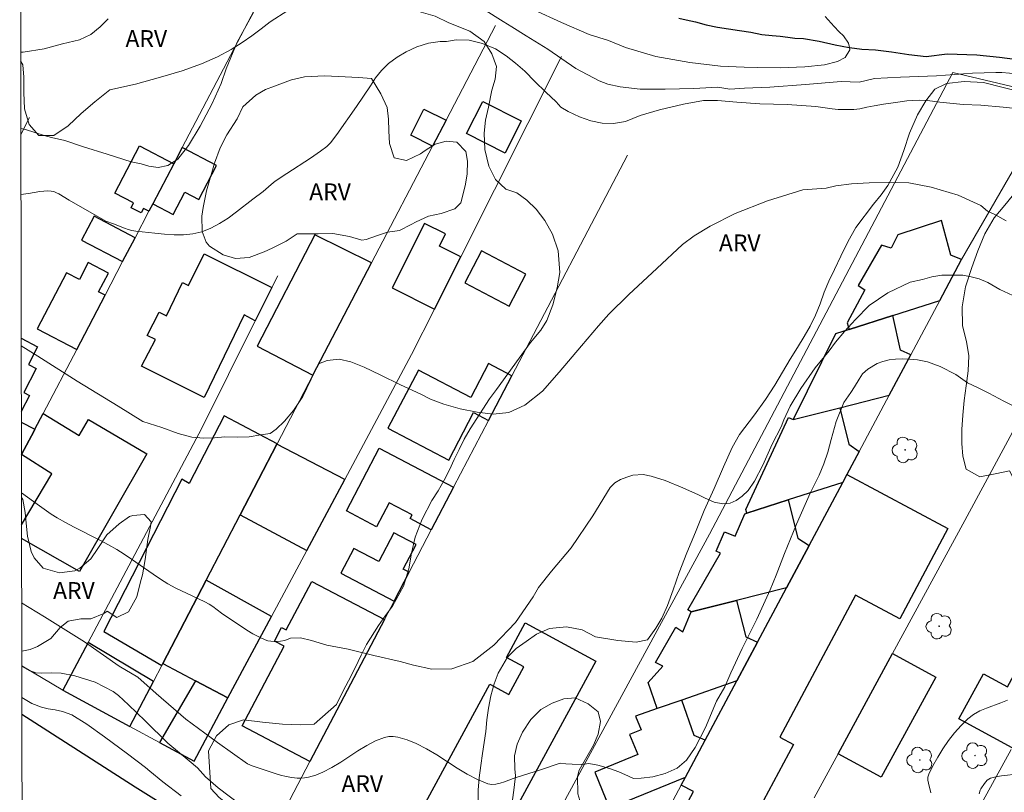
# Model space of a CAD drawing. Units: metres. Extents: x 280702 to 281220, y 1670457 to 1671026.
# Drawn here: x 280718 to 280806, y 1670905 to 1670974 of the extents above; entities that cross this region are included whole.
import ezdxf
from ezdxf.enums import TextEntityAlignment as Align

# ---------------------------------------------------------------- set-up
doc = ezdxf.new("R2010")
doc.units = ezdxf.units.M
doc.header["$MEASUREMENT"] = 0
for name, color, linetype, lineweight in [('Articulacao', 7, 'Continuous', 18), ('Cerca', 8, 'Cerca', 20), ('Edificacoes', 7, 'Continuous', 30), ('Muro_Grade', 8, 'Continuous', 20), ('Pavimentacao_Asfaltica_Mfio', 10, 'Continuous', 30), ('Rio_Perene', 5, 'Continuous', 25)]:
    doc.layers.add(name, color=color, linetype=linetype, lineweight=lineweight)
for name, color, linetype, lineweight, true_color in [('Arvores_Isoladas', 7, 'Continuous', 18, 0x00ff33), ('Curvas_Intermediarias', 7, 'Continuous', 9, 0x783c14), ('Curvas_Mestras', 7, 'Continuous', 20, 0x783c14), ('Topon_Vegetacao', 7, 'Continuous', 9, 0x00ff33), ('Vegetacao', 7, 'Orla8', 9, 0x00ff33)]:
    doc.layers.add(name, color=color, linetype=linetype, lineweight=lineweight, true_color=true_color)
doc.styles.add('Arial', font='arial.ttf', dxfattribs={"height": 1.5})
doc.styles.get("Standard").update_dxf_attribs({"font": 'arial.ttf'})
doc.linetypes.add('Cerca', pattern='A,10,0,["X",Standard,S=1,R=0,X=0,Y=-0.5],0.1', length=10.1)
doc.linetypes.add('Orla8', pattern='A,6,-0.5,["V",Standard,S=1,R=0,X=-0.5,Y=-1],-0.5,6,-0.5,["V",Standard,S=1,R=0,X=-0.5,Y=-1],-0.5', length=14)

# ---------------------------------------------------------------- blocks, each defined once
blk = doc.blocks.new('Arvore')
at = {"layer": 'Arvores_Isoladas'}
blk.add_lwpolyline([(-0.718, 0.493, 0.872324), (-0.722, -0.551, 0.862983), (0.284, -0.827, 0.900105), (0.89, 0.029, 0.863155), (0.262, 0.861, 0.882486)], format="xyb", close=True, dxfattribs=at)
blk.add_circle((0, 0), 0.0286, dxfattribs=at)

msp = doc.modelspace()

# ---------------------------------------------------------------- linework, layer by layer
at = {"layer": 'Articulacao', "flags": 128}
msp.add_lwpolyline([(280718.317, 1671018.131), (281200.36, 1671018.964), (281201.306, 1670464.696), (280719.287, 1670463.863), (280718.317, 1671018.131)], close=True, dxfattribs=at)
at = {"layer": 'Cerca', "flags": 128}
msp.add_lwpolyline([(280718.496, 1670915.908), (280722.164, 1670913.711)], dxfattribs=at)
at = {"layer": 'Curvas_Intermediarias', "flags": 128}
for points, elevation in [([(280718.412, 1670963.896), (280718.843, 1670963.811), (280720.495, 1670963.257), (280721.153, 1670963.086), (280722.337, 1670962.822), (280724.012, 1670962.253), (280726.142, 1670961.618), (280728.284, 1670960.925), (280729.162, 1670960.736), (280729.872, 1670960.535), (280730.687, 1670960.41), (280731.558, 1670960.588), (280732.455, 1670961.144), (280733.401, 1670962.368), (280734.453, 1670964.112), (280735.515, 1670966.143), (280736.32, 1670967.931), (280736.757, 1670969.213), (280737.745, 1670971.595), (280739.208, 1670974.273)], 44), ([(280759.755, 1670974.549), (280761.53, 1670973.465), (280762.308, 1670972.974), (280763.582, 1670972.184), (280765.518, 1670970.975), (280768.01, 1670969.246), (280770.092, 1670968.141), (280770.884, 1670967.856), (280771.983, 1670967.627), (280773.762, 1670967.417), (280776.008, 1670967.412), (280778.554, 1670967.479), (280780.688, 1670967.581), (280781.761, 1670967.408), (280783.073, 1670967.489), (280785.357, 1670967.6), (280788.531, 1670967.838), (280791.734, 1670968.092), (280793.319, 1670968.041), (280794.706, 1670968.375), (280797.035, 1670968.486), (280800.242, 1670968.591), (280803.46, 1670968.83), (280805.546, 1670968.912), (280806.08, 1670968.889), (280807.463, 1670968.791)], 44), ([(280764.261, 1670974.492), (280766.746, 1670973.351), (280769.216, 1670972.294), (280770.928, 1670971.771), (280772.442, 1670971.143), (280775.174, 1670970.34), (280778.19, 1670969.799), (280780.933, 1670969.473), (280783.053, 1670969.384), (280784.234, 1670969.353), (280786.26, 1670969.313), (280788.469, 1670969.416), (280790.241, 1670969.595), (280791.407, 1670969.878), (280792.088, 1670970.241), (280792.495, 1670970.92), (280792.457, 1670971.142), (280792.391, 1670971.522), (280791.935, 1670972.161), (280791.558, 1670972.521), (280791.098, 1670973.003), (280790.28, 1670973.902)], 43), ([(280718.4, 1670970.701), (280718.631, 1670970.706), (280720.518, 1670971.02), (280722.133, 1670971.451), (280723.659, 1670971.812), (280724.683, 1670972.292), (280725.509, 1670972.966), (280726.212, 1670973.704)], 43), ([(280806.464, 1670955.644), (280805.447, 1670956.207), (280804.789, 1670956.499), (280804.21, 1670957.007), (280802.17, 1670957.942), (280799.778, 1670958.652), (280797.767, 1670959.043), (280795.966, 1670959.087), (280794.216, 1670959.032), (280792.639, 1670958.951), (280791.26, 1670958.78), (280790.389, 1670958.572), (280788.285, 1670958.425), (280785.126, 1670957.433), (280782.237, 1670956.315), (280780.031, 1670955.178), (280778.588, 1670954.315), (280777.542, 1670953.524), (280775.246, 1670951.4), (280772.741, 1670949.065), (280770.958, 1670947.306), (280770.038, 1670946.276), (280768.524, 1670944.468), (280766.539, 1670942.138), (280765.032, 1670940.445), (280763.462, 1670939.17), (280762.015, 1670938.526), (280760.618, 1670938.381), (280759.19, 1670938.544), (280757.691, 1670938.841), (280756.23, 1670939.283), (280755.03, 1670939.715), (280754.156, 1670940.162), (280752.343, 1670940.991), (280750.542, 1670941.9), (280749.088, 1670942.58), (280747.907, 1670943.061), (280746.876, 1670943.28), (280745.799, 1670943.185), (280745.018, 1670942.861), (280744.367, 1670941.491), (280743.627, 1670939.946), (280742.782, 1670938.693), (280741.982, 1670937.761), (280741.223, 1670937.047), (280740.711, 1670936.659), (280739.855, 1670936.527), (280738.835, 1670936.352), (280737.754, 1670936.315), (280736.652, 1670936.34), (280735.714, 1670936.263), (280734.768, 1670936.232), (280733.71, 1670936.325), (280732.473, 1670936.665), (280731.016, 1670937.18), (280729.33, 1670937.732), (280727.107, 1670939.094), (280723.459, 1670941.319), (280719.95, 1670943.547), (280718.446, 1670944.492)], 46), ([(280807.447, 1670948.813), (280805.915, 1670949.527), (280804.839, 1670950.142), (280804.062, 1670950.472), (280803.345, 1670950.643), (280802.582, 1670950.781), (280801.652, 1670950.806), (280800.718, 1670950.788), (280799.84, 1670950.644), (280798.999, 1670950.402), (280797.878, 1670950.166), (280795.905, 1670949.231), (280794.219, 1670948.084), (280793.008, 1670946.849), (280792.028, 1670945.765), (280791.224, 1670944.818), (280790.637, 1670944.037), (280789.393, 1670942.53), (280788.114, 1670940.666), (280787.172, 1670939.092), (280786.588, 1670937.877), (280786.364, 1670937.252), (280785.556, 1670935.711), (280784.722, 1670933.821), (280783.989, 1670932.381), (280783.424, 1670931.562), (280782.864, 1670931.045), (280782.34, 1670930.667), (280781.795, 1670930.434), (280781.137, 1670930.368), (280780.364, 1670930.518), (280779.519, 1670930.893), (280778.978, 1670931.177), (280777.565, 1670931.787), (280775.993, 1670932.458), (280774.748, 1670932.844), (280774.027, 1670932.98), (280773.108, 1670932.931), (280772.559, 1670932.764), (280772.017, 1670932.55), (280771.497, 1670932.245), (280771.09, 1670931.819), (280769.546, 1670929.302), (280767.598, 1670926.425), (280765.848, 1670924.361), (280764.685, 1670922.893), (280764.188, 1670922.068), (280762.636, 1670919.757), (280760.696, 1670917.731), (280758.797, 1670916.292), (280756.925, 1670915.639), (280755.132, 1670915.605), (280753.518, 1670915.949), (280752.329, 1670916.279), (280749.961, 1670916.831), (280747.659, 1670917.385), (280745.765, 1670917.736), (280744.405, 1670918.154), (280743.422, 1670918.385), (280742.518, 1670918.36), (280742.002, 1670918.158), (280741.615, 1670918.093), (280741.331, 1670918.07), (280741.048, 1670918.068), (280740.769, 1670918.091), (280740.5, 1670918.142), (280740.245, 1670918.225), (280739.691, 1670918.476), (280739.148, 1670918.768), (280738.614, 1670919.091), (280736.356, 1670920.592), (280735.584, 1670921.191), (280735.24, 1670921.405), (280734.867, 1670921.602), (280733.74, 1670922.15), (280732.268, 1670922.841), (280731.558, 1670923.231), (280730.895, 1670923.649), (280730.243, 1670924.087), (280728.309, 1670925.436), (280727.656, 1670925.871), (280726.99, 1670926.285), (280726.243, 1670926.711), (280725.484, 1670927.114), (280723.18, 1670928.282), (280722.422, 1670928.688), (280721.677, 1670929.116), (280721.133, 1670929.457), (280720.074, 1670930.185), (280718.469, 1670931.352)], 47), ([(280808.136, 1670938.581), (280806.272, 1670939.553), (280804.927, 1670940.24), (280803.971, 1670940.728), (280802.999, 1670941.177), (280801.961, 1670941.923), (280800.578, 1670942.633), (280799.424, 1670943.051), (280798.535, 1670943.233), (280797.821, 1670943.292), (280797.182, 1670943.307), (280796.588, 1670943.284), (280796.013, 1670943.227), (280795.46, 1670943.094), (280794.94, 1670942.904), (280794.095, 1670942.412), (280793.632, 1670941.967), (280793.333, 1670941.516), (280792.91, 1670940.814), (280792.592, 1670940.306), (280791.975, 1670939.424), (280791.272, 1670937.725), (280790.827, 1670936.126), (280790.531, 1670934.982), (280790.183, 1670933.929), (280789.764, 1670932.924), (280788.942, 1670931.33), (280787.734, 1670928.543), (280786.671, 1670925.94), (280785.919, 1670923.982), (280785.366, 1670922.699), (280784.173, 1670920.051), (280782.883, 1670917.439), (280781.861, 1670915.278), (280781.323, 1670914.01), (280780.597, 1670912.731), (280779.588, 1670910.39), (280778.668, 1670908.609), (280777.916, 1670907.464), (280777.075, 1670906.762), (280775.991, 1670906.266), (280774.893, 1670905.977), (280773.857, 1670905.846), (280773.177, 1670905.833), (280772.707, 1670906.053), (280771.87, 1670906.421), (280771.115, 1670906.682), (280770.525, 1670906.862), (280769.987, 1670907.021), (280769.169, 1670907.162), (280768.518, 1670907.081), (280767.693, 1670907.099), (280767.125, 1670907.134), (280766.624, 1670907.201), (280764.77, 1670906.58), (280762.786, 1670905.954), (280762.411, 1670905.826), (280761.643, 1670905.528), (280761.258, 1670905.401), (280760.878, 1670905.316), (280760.508, 1670905.295), (280760.153, 1670905.36), (280759.219, 1670905.737), (280758.303, 1670906.219), (280757.399, 1670906.768), (280755.592, 1670907.934), (280754.674, 1670908.479), (280753.738, 1670908.952), (280752.952, 1670909.279), (280752.537, 1670909.417), (280752.118, 1670909.522), (280751.703, 1670909.58), (280751.3, 1670909.579), (280750.916, 1670909.505), (280750.111, 1670909.195), (280749.323, 1670908.788), (280748.548, 1670908.315), (280747.002, 1670907.298), (280746.218, 1670906.817), (280745.418, 1670906.397), (280744.785, 1670906.136), (280744.455, 1670906.029), (280744.12, 1670905.943), (280743.782, 1670905.882), (280743.447, 1670905.852), (280743.116, 1670905.855), (280742.621, 1670905.908), (280742.124, 1670905.999), (280741.628, 1670906.122), (280741.132, 1670906.267), (280739.1, 1670906.972), (280738.68, 1670907.136), (280735.982, 1670909.061), (280733.166, 1670911.133), (280730.506, 1670913.417), (280728.877, 1670914.887), (280727.21, 1670915.869), (280724.11, 1670918.035), (280720.545, 1670920.268), (280718.486, 1670921.536), (280718.486, 1670921.536)], 48), ([(280738.147, 1670903.404), (280736.04, 1670904.987), (280734.919, 1670905.97), (280734.206, 1670906.769), (280733.447, 1670907.408), (280731.564, 1670908.988), (280729.517, 1670910.983), (280728.041, 1670912.417), (280727.156, 1670913.234), (280726.674, 1670913.594), (280725.071, 1670914.434), (280723.252, 1670915.015), (280722.019, 1670915.227), (280721.197, 1670915.282), (280720.263, 1670915.23), (280719.747, 1670915.266), (280719.194, 1670915.487), (280718.638, 1670915.802), (280718.496, 1670915.896), (280718.496, 1670915.896)], 49), ([(280806.601, 1670912.833), (280805.977, 1670912.589), (280804.713, 1670912.127), (280804.108, 1670911.866), (280803.544, 1670911.555), (280803.038, 1670911.173), (280802.432, 1670910.576), (280801.856, 1670909.919), (280801.316, 1670909.216), (280800.812, 1670908.479), (280800.349, 1670907.723), (280799.928, 1670906.961), (280799.553, 1670906.206), (280799.481, 1670905.958), (280799.475, 1670905.694), (280799.518, 1670905.418), (280799.745, 1670904.562)], 49)]:
    msp.add_lwpolyline(points, dxfattribs=dict(at, elevation=elevation))
at = {"layer": 'Curvas_Mestras', "flags": 128}
for points, elevation in [([(280808.142, 1670965.593), (280806.191, 1670965.809), (280804.199, 1670965.99), (280802.629, 1670966.036), (280801.437, 1670966.152), (280800.548, 1670966.262), (280799.434, 1670966.391), (280798.732, 1670966.426), (280798.13, 1670966.406), (280797.606, 1670966.359), (280796.565, 1670966.219), (280795.51, 1670966.071), (280794.686, 1670965.924), (280794.024, 1670965.788), (280793.406, 1670965.668), (280792.86, 1670965.59), (280792.037, 1670965.589), (280791.456, 1670965.607), (280790.918, 1670965.66), (280789.451, 1670965.864), (280786.902, 1670966.032), (280784.459, 1670966.093), (280782.401, 1670966.25), (280780.661, 1670966.397), (280779.426, 1670966.41), (280777.644, 1670966.084), (280775.503, 1670965.551), (280773.762, 1670965.052), (280772.444, 1670964.528), (280771.367, 1670964.342), (280770.379, 1670964.363), (280769.361, 1670964.584), (280768.347, 1670964.931), (280767.318, 1670965.417), (280766.683, 1670965.807), (280766.26, 1670966.27), (280765.322, 1670967.155), (280764.346, 1670968.086), (280763.449, 1670969.013), (280762.634, 1670969.725), (280761.788, 1670970.376), (280760.827, 1670971.007), (280759.683, 1670971.488), (280758.485, 1670971.793), (280757.314, 1670971.825), (280756.453, 1670971.678), (280755.888, 1670971.681), (280754.851, 1670971.529), (280753.807, 1670971.178), (280752.856, 1670970.739), (280752.036, 1670970.265), (280751.283, 1670969.7), (280750.654, 1670969.07), (280750.122, 1670968.432), (280749.672, 1670967.694), (280748.417, 1670965.863), (280746.659, 1670963.347), (280746.083, 1670962.622), (280745.757, 1670962.294), (280745.205, 1670961.861), (280744.303, 1670961.241), (280742.188, 1670959.889), (280741.147, 1670959.191), (280740.779, 1670958.896), (280740.075, 1670958.265), (280739.147, 1670957.587), (280737.679, 1670956.448), (280736.935, 1670955.9), (280736.176, 1670955.403), (280735.395, 1670954.984), (280734.583, 1670954.671), (280733.793, 1670954.493), (280732.968, 1670954.411), (280732.12, 1670954.405), (280731.259, 1670954.455), (280730.394, 1670954.54), (280728.695, 1670954.732), (280728.352, 1670954.785), (280728.014, 1670954.872), (280727.68, 1670954.983), (280726.687, 1670955.372), (280726.023, 1670955.614), (280722.731, 1670957.491), (280721.828, 1670958.046), (280721.597, 1670958.164), (280721.361, 1670958.255), (280721.12, 1670958.31), (280720.794, 1670958.331), (280720.462, 1670958.313), (280720.124, 1670958.267), (280719.101, 1670958.078), (280718.423, 1670958.009)], 45), ([(280718.501, 1670913.054), (280719.393, 1670912.533), (280720.263, 1670912.203), (280720.869, 1670912.044), (280721.493, 1670911.979), (280722.147, 1670911.809), (280722.991, 1670911.506), (280724.307, 1670910.679), (280725.909, 1670909.56), (280727.965, 1670908.02), (280729.545, 1670906.81), (280729.96, 1670906.48), (280731.118, 1670905.532), (280732.732, 1670904.273)], 50), ([(280804.047, 1670904.467), (280804.144, 1670904.795), (280804.205, 1670904.912), (280804.524, 1670905.39), (280804.765, 1670905.678), (280804.905, 1670905.785), (280805.061, 1670905.853), (280805.547, 1670905.974), (280806.054, 1670906.071), (280806.576, 1670906.142), (280807.105, 1670906.188), (280807.637, 1670906.209), (280808.164, 1670906.204), (280808.681, 1670906.173), (280809.185, 1670906.112), (280809.689, 1670906.021), (280810.191, 1670905.903), (280810.69, 1670905.761), (280811.671, 1670905.425), (280812.886, 1670904.925), (280813.613, 1670904.588)], 50)]:
    msp.add_lwpolyline(points, dxfattribs=dict(at, elevation=elevation))
at = {"layer": 'Edificacoes', "flags": 128}
for points in [[(280755.201, 1670962.317), (280753.255, 1670963.297), (280754.432, 1670965.634), (280756.413, 1670964.636)], [(280759.697, 1670966.322), (280763.142, 1670964.587), (280761.69, 1670961.703), (280758.245, 1670963.437)], [(280729.87, 1670956.507), (280729.395, 1670956.756), (280729.182, 1670956.349), (280728.275, 1670956.824), (280728.496, 1670957.246), (280726.827, 1670958.12), (280729.035, 1670962.338), (280732.086, 1670960.741), (280730.219, 1670957.175)], [(280732.086, 1670960.741), (280730.219, 1670957.175), (280732.041, 1670956.222), (280733.083, 1670958.214), (280734.329, 1670957.562), (280735.91, 1670960.583), (280732.843, 1670962.189)], [(280727.513, 1670952.004), (280728.632, 1670954.143), (280724.958, 1670956.066), (280723.838, 1670953.927)], [(280755.371, 1670947.759), (280757.729, 1670952.442), (280755.837, 1670953.395), (280756.38, 1670954.474), (280754.496, 1670955.423), (280751.595, 1670949.66)], [(280796.354, 1670947.195), (280800.533, 1670948.539), (280802.483, 1670952.192), (280801.513, 1670952.585), (280800.698, 1670955.687), (280796.801, 1670954.412), (280796.188, 1670953.217), (280795.316, 1670953.476), (280793.254, 1670949.875), (280793.844, 1670949.499), (280792.273, 1670946.547), (280792.432, 1670945.934)], [(280749.751, 1670951.887), (280744.684, 1670954.412), (280739.549, 1670944.442), (280744.516, 1670941.869)], [(280739.372, 1670946.718), (280738.373, 1670947.247), (280734.814, 1670939.862), (280729.199, 1670942.655), (280730.439, 1670945.061), (280729.715, 1670945.415), (280730.77, 1670947.503), (280731.437, 1670947.171), (280732.873, 1670950.136), (280733.402, 1670949.871), (280734.805, 1670952.687), (280740.85, 1670949.685)], [(280759.575, 1670952.956), (280758.087, 1670950.117), (280762.065, 1670948.032), (280763.553, 1670950.871)], [(280725.941, 1670949), (280725.368, 1670949.3), (280726.242, 1670950.969), (280724.437, 1670951.914), (280723.653, 1670950.417), (280722.507, 1670951.016), (280719.887, 1670946.01), (280723.41, 1670944.166)], [(280796.015, 1670940.068), (280797.943, 1670943.682), (280797.024, 1670944.093), (280796.354, 1670947.195), (280792.432, 1670945.934), (280791.211, 1670945.541), (280787.43, 1670937.904), (280791.597, 1670938.954)], [(280762.307, 1670941.8), (280760.214, 1670942.897), (280758.624, 1670939.862), (280753.94, 1670942.317), (280751.221, 1670937.129), (280756.657, 1670934.28), (280758.882, 1670938.525), (280760.222, 1670937.822)], [(280731.103, 1670916.103), (280734.978, 1670923.551), (280738.009, 1670929.378), (280741.293, 1670935.691), (280741.313, 1670935.73), (280736.596, 1670938.231), (280733.457, 1670932.188), (280732.816, 1670932.571), (280725.826, 1670918.972), (280731.007, 1670915.917)], [(280792.232, 1670932.975), (280791.858, 1670932.274), (280786.982, 1670930.713), (280783.288, 1670929.53), (280783.204, 1670929.865), (280787.031, 1670938.091), (280787.43, 1670937.904), (280791.597, 1670938.954), (280792.421, 1670935.685), (280793.331, 1670935.035)], [(280741.293, 1670935.691), (280738.009, 1670929.378), (280743.977, 1670926.212), (280747.365, 1670932.547)], [(280755.099, 1670928.046), (280753.196, 1670929.043), (280753.376, 1670929.384), (280751.331, 1670930.456), (280750.209, 1670928.316), (280747.511, 1670929.73), (280750.45, 1670935.338), (280757.095, 1670931.856)], [(280791.858, 1670932.274), (280792.232, 1670932.975), (280801.259, 1670928.161), (280796.962, 1670920.105), (280793.016, 1670922.209), (280786.247, 1670909.517), (280787.456, 1670908.872), (280783.891, 1670902.188), (280785.257, 1670901.459), (280779.122, 1670889.955), (280776.734, 1670891.229), (280777.215, 1670892.132), (280773.035, 1670894.361), (280778.527, 1670904.658), (280777.438, 1670905.238), (280777.82, 1670905.953), (280779.575, 1670909.243), (280782.411, 1670914.561), (280784.25, 1670918.01), (280786.842, 1670922.87), (280788.859, 1670926.651)], [(280786.842, 1670922.87), (280782.377, 1670921.744), (280778.33, 1670920.724), (280778.013, 1670920.903), (280780.947, 1670925.967), (280780.548, 1670926.139), (280781.298, 1670927.88), (280782.243, 1670927.472), (280783.105, 1670929.472), (280783.288, 1670929.53), (280786.982, 1670930.713), (280787.845, 1670927.29), (280788.859, 1670926.651)], [(280753.116, 1670924.263), (280752.58, 1670924.544), (280753.733, 1670926.744), (280751.75, 1670927.784), (280750.398, 1670925.205), (280748.177, 1670926.369), (280747.025, 1670924.171), (280751.766, 1670921.687)], [(280731.103, 1670916.103), (280734.02, 1670914.563), (280736.927, 1670913.028), (280740.813, 1670920.294), (280734.978, 1670923.551)], [(280744.254, 1670907.354), (280738.201, 1670910.526), (280741.939, 1670917.66), (280741.083, 1670918.109), (280741.725, 1670919.334), (280742.14, 1670919.116), (280744.408, 1670923.443), (280750.903, 1670920.04)], [(280782.411, 1670914.561), (280777.486, 1670912.837), (280775.295, 1670912.07), (280774.481, 1670914.395), (280775.798, 1670915.853), (280775.143, 1670916.196), (280776.944, 1670919.339), (280777.561, 1670918.941), (280778.33, 1670920.724), (280782.377, 1670921.744), (280783.196, 1670918.494), (280784.25, 1670918.01)], [(280763.486, 1670919.736), (280769.793, 1670916.307), (280760.445, 1670899.114), (280754.01, 1670902.612), (280760.338, 1670914.252), (280762.024, 1670913.335), (280763.368, 1670915.806), (280761.811, 1670916.653)], [(280812.477, 1670918.553), (280806.995, 1670908.565), (280802.251, 1670911.148), (280804.448, 1670915.184), (280806.573, 1670914.027), (280809.054, 1670918.583), (280809.671, 1670918.248), (280810.441, 1670919.662)], [(280722.164, 1670913.711), (280728.171, 1670910.467), (280730.264, 1670914.489), (280724.437, 1670917.992)], [(280791.443, 1670908.045), (280796.32, 1670917.004), (280800.19, 1670914.897), (280795.312, 1670905.938)], [(280734.02, 1670914.563), (280730.818, 1670909.037), (280733.903, 1670907.371), (280736.927, 1670913.028)], [(280775.295, 1670912.07), (280773.349, 1670911.389), (280773.841, 1670910.174), (280772.823, 1670909.761), (280773.551, 1670907.964), (280769.707, 1670906.406), (280771.01, 1670903.193), (280777.82, 1670905.953), (280779.575, 1670909.243), (280778.591, 1670909.68), (280777.486, 1670912.837)]]:
    msp.add_lwpolyline(points, close=True, dxfattribs=at)
for points in [[(280718.445, 1670945.159), (280719.923, 1670944.404), (280719.107, 1670942.807), (280719.791, 1670942.458), (280718.693, 1670940.308), (280719.187, 1670940.056), (280718.457, 1670938.627)], [(280719.607, 1670936.901), (280719.683, 1670937.046), (280720.404, 1670938.423), (280723.624, 1670936.473), (280724.469, 1670937.905), (280729.67, 1670934.831), (280723.669, 1670924.309), (280718.476, 1670927.284)], [(280718.458, 1670937.672), (280719.683, 1670937.046), (280719.607, 1670936.901), (280718.478, 1670934.765), (280718.463, 1670934.738)], [(280718.474, 1670928.506), (280721.177, 1670933.033), (280718.478, 1670934.765), (280719.607, 1670936.901)]]:
    msp.add_lwpolyline(points, dxfattribs=at)
at = {"layer": 'Muro_Grade', "flags": 128}
for points in [[(280739.616, 1670975.128), (280732.843, 1670962.189)], [(280760.835, 1670973.097), (280756.413, 1670964.636)], [(280766.729, 1670970.32), (280757.729, 1670952.442)], [(280802.483, 1670952.192), (280810.888, 1670966.739), (280801.69, 1670968.905), (280779.963, 1670927.656), (280759.793, 1670890.556)], [(280719.195, 1670964.882), (280718.413, 1670963.352)], [(280756.413, 1670964.636), (280755.201, 1670962.317)], [(280732.843, 1670962.189), (280732.086, 1670960.741)], [(280755.201, 1670962.317), (280749.751, 1670951.887)], [(280762.307, 1670941.8), (280772.637, 1670961.512)], [(280732.086, 1670960.741), (280730.219, 1670957.175)], [(280818.963, 1670958.843), (280802.781, 1670928.87), (280796.32, 1670917.004)], [(280730.219, 1670957.175), (280729.87, 1670956.507)], [(280729.87, 1670956.507), (280728.632, 1670954.143)], [(280728.632, 1670954.143), (280727.513, 1670952.004)], [(280757.729, 1670952.442), (280755.371, 1670947.759)], [(280727.513, 1670952.004), (280725.941, 1670949)], [(280749.751, 1670951.887), (280744.516, 1670941.869)], [(280800.533, 1670948.539), (280802.483, 1670952.192)], [(280740.85, 1670949.685), (280741.38, 1670950.747)], [(280739.372, 1670946.718), (280740.85, 1670949.685)], [(280725.941, 1670949), (280723.41, 1670944.166)], [(280797.943, 1670943.682), (280800.533, 1670948.539)], [(280755.371, 1670947.759), (280753.332, 1670943.707), (280747.365, 1670932.547)], [(280724.437, 1670917.992), (280734.595, 1670937.129), (280739.372, 1670946.718)], [(280723.41, 1670944.166), (280720.404, 1670938.423)], [(280796.015, 1670940.068), (280797.943, 1670943.682)], [(280744.516, 1670941.869), (280741.313, 1670935.73)], [(280760.222, 1670937.822), (280762.307, 1670941.8)], [(280793.331, 1670935.035), (280796.015, 1670940.068)], [(280720.404, 1670938.423), (280719.683, 1670937.046)], [(280757.095, 1670931.856), (280760.222, 1670937.822)], [(280719.607, 1670936.901), (280718.478, 1670934.765)], [(280719.683, 1670937.046), (280719.607, 1670936.901)], [(280741.293, 1670935.691), (280738.009, 1670929.378)], [(280741.313, 1670935.73), (280741.293, 1670935.691)], [(280718.478, 1670934.765), (280718.463, 1670934.738)], [(280792.232, 1670932.975), (280793.331, 1670935.035)], [(280791.858, 1670932.274), (280792.232, 1670932.975)], [(280747.365, 1670932.547), (280743.977, 1670926.212)], [(280788.859, 1670926.651), (280791.858, 1670932.274)], [(280755.099, 1670928.046), (280757.095, 1670931.856)], [(280738.009, 1670929.378), (280734.978, 1670923.551)], [(280753.116, 1670924.263), (280755.099, 1670928.046)], [(280743.977, 1670926.212), (280740.813, 1670920.294)], [(280786.842, 1670922.87), (280788.859, 1670926.651)], [(280751.766, 1670921.687), (280753.116, 1670924.263)], [(280734.978, 1670923.551), (280731.103, 1670916.103)], [(280784.25, 1670918.01), (280786.842, 1670922.87)], [(280750.903, 1670920.04), (280751.766, 1670921.687)], [(280740.813, 1670920.294), (280736.927, 1670913.028)], [(280744.254, 1670907.354), (280750.903, 1670920.04)], [(280722.164, 1670913.711), (280724.437, 1670917.992)], [(280782.411, 1670914.561), (280784.25, 1670918.01)], [(280796.32, 1670917.004), (280791.443, 1670908.045)], [(280731.007, 1670915.917), (280730.264, 1670914.489)], [(280731.103, 1670916.103), (280731.007, 1670915.917)], [(280730.264, 1670914.489), (280728.171, 1670910.467)], [(280779.575, 1670909.243), (280782.411, 1670914.561)], [(280728.171, 1670910.467), (280722.164, 1670913.711)], [(280736.927, 1670913.028), (280733.903, 1670907.371)], [(280730.818, 1670909.037), (280728.171, 1670910.467)], [(280777.82, 1670905.953), (280779.575, 1670909.243)], [(280733.903, 1670907.371), (280730.818, 1670909.037)], [(280802.415, 1670900.219), (280806.912, 1670908.415)], [(280791.443, 1670908.045), (280789.302, 1670904.112)], [(280741.748, 1670902.57), (280744.254, 1670907.354)], [(280777.438, 1670905.238), (280777.82, 1670905.953)], [(280767.216, 1670886.072), (280777.438, 1670905.238)]]:
    msp.add_lwpolyline(points, dxfattribs=at)
at = {"layer": 'Pavimentacao_Asfaltica_Mfio', "flags": 128}
msp.add_lwpolyline([(280718.504, 1670911.564), (280728.647, 1670905.092), (280735.554, 1670900.775), (280754.817, 1670888.511), (280764.493, 1670882.185), (280771.061, 1670878.034), (280781.193, 1670871.336), (280795.04, 1670862.125), (280807.039, 1670855.069), (280819.461, 1670847.22), (280825.397, 1670843.23), (280830.255, 1670840.104), (280833.321, 1670837.913), (280835.757, 1670836.151), (280838.303, 1670834.062), (280841.244, 1670831.301), (280852.507, 1670820.904), (280871.847, 1670802.71), (280892.991, 1670783.539)], dxfattribs=at)
at = {"layer": 'Rio_Perene', "flags": 128}
msp.add_lwpolyline([(280777.209, 1670973.747), (280777.863, 1670973.592), (280778.7, 1670973.436), (280779.664, 1670973.166), (280780.665, 1670972.959), (280781.659, 1670972.789), (280782.638, 1670972.666), (280783.644, 1670972.5), (280784.645, 1670972.308), (280785.549, 1670972.191), (280786.278, 1670972.137), (280786.966, 1670972.07), (280787.594, 1670971.957), (280788.356, 1670971.922), (280789.764, 1670971.694), (280791.202, 1670971.359), (280792.43, 1670971.145), (280792.457, 1670971.142), (280793.563, 1670970.992), (280794.8, 1670970.92), (280796.223, 1670970.759), (280797.775, 1670970.517), (280799.308, 1670970.314), (280801.21, 1670970.563), (280803.835, 1670970.478), (280805.882, 1670970.281), (280808.377, 1670969.929)], dxfattribs=at)
at = {"layer": 'Vegetacao', "flags": 128}
for points in [[(280892.21, 1670988.251), (280893.107, 1670985.678), (280893.581, 1670984.654), (280894.328, 1670983.156), (280894.877, 1670981.825), (280894.877, 1670980.595), (280894.816, 1670977.713), (280894.828, 1670976.355), (280894.692, 1670974.306), (280894.232, 1670973.166), (280893.198, 1670972.562), (280891.866, 1670972.215), (280890.646, 1670972.137), (280889.475, 1670972.225), (280888.243, 1670972.377), (280887.035, 1670972.491), (280885.628, 1670972.272), (280883.823, 1670971.63), (280882.839, 1670970.95), (280881.358, 1670969.821), (280879.54, 1670968.82), (280878.606, 1670968.422), (280877.212, 1670967.856), (280875.855, 1670967.138), (280874.112, 1670966.354), (280872.282, 1670965.622), (280870.862, 1670964.775), (280869.692, 1670964.044), (280868.808, 1670963.441), (280868.161, 1670962.672), (280867.34, 1670961.672), (280866.531, 1670960.198), (280865.958, 1670958.481), (280865.573, 1670956.828), (280865.362, 1670955.201), (280865.237, 1670954.138), (280864.478, 1670952.575), (280864.143, 1670951.409), (280863.533, 1670949), (280863.421, 1670947.86), (280863.41, 1670946.08), (280863.846, 1670944.697), (280864.494, 1670943.634), (280865.141, 1670942.675), (280865.914, 1670941.933), (280867.072, 1670941.409), (280868.641, 1670941.116), (280870.521, 1670941.016), (280872.451, 1670940.441), (280874.02, 1670939.764), (280875.378, 1670938.985), (280876.66, 1670938.346), (280877.769, 1670937.309), (280878.591, 1670935.645), (280878.803, 1670934.634), (280878.866, 1670932.443), (280878.742, 1670931.278), (280878.307, 1670929.049), (280878.083, 1670927.908), (280877.785, 1670926.153), (280877.436, 1670925.077), (280876.403, 1670924.115), (280875.021, 1670923.947), (280873.004, 1670923.689), (280872.008, 1670923.598), (280870.352, 1670923.276), (280869.095, 1670922.685), (280868.323, 1670921.89), (280867.9, 1670920.904), (280867.589, 1670919.891), (280867.153, 1670918.764), (280866.929, 1670917.765), (280866.98, 1670916.714), (280867.416, 1670915.485), (280868.313, 1670913.936), (280869.833, 1670911.53), (280870.742, 1670910.071), (280871.639, 1670909.304), (280873.519, 1670907.679), (280874.366, 1670907.091), (280875.686, 1670906.26), (280876.845, 1670905.634), (280878.252, 1670905.046), (280880.045, 1670904.408), (280881.041, 1670904.114), (280883.121, 1670903.361), (280884.13, 1670902.785), (280884.939, 1670902.12), (280886.035, 1670900.841), (280885.749, 1670899.585), (280883.932, 1670898.956), (280882.898, 1670898.839), (280880.869, 1670898.939), (280879.275, 1670899.13), (280878.054, 1670899.064), (280877.121, 1670898.167), (280876.661, 1670896.936), (280876.761, 1670895.605), (280877.894, 1670894.901), (280879.014, 1670894.89), (280880.16, 1670894.673), (280881.356, 1670894.38), (280882.601, 1670893.946), (280884.008, 1670892.769), (280885.154, 1670891.528), (280886.014, 1670890.261), (280887.035, 1670888.61), (280887.745, 1670887.561), (280889.228, 1670885.564), (280889.938, 1670884.668), (280891.171, 1670883.286), (280891.98, 1670882.352), (280892.641, 1670881.316), (280894.945, 1670878.872), (280896.091, 1670878.028), (280897.822, 1670877.197), (280899.017, 1670876.968), (280900.362, 1670876.752), (280901.421, 1670876.382), (280902.678, 1670875.845), (280904.048, 1670875.27), (280905.443, 1670874.798), (280906.751, 1670874.428), (280907.971, 1670874.186), (280909.117, 1670874.136), (280910.2, 1670873.74), (280911.047, 1670873.037), (280911.931, 1670872.179), (280912.591, 1670871.361), (280913.476, 1670870.657), (280914.298, 1670869.608), (280914.958, 1670868.328), (280915.245, 1670867.047), (280915.121, 1670865.484), (280914.536, 1670864.562), (280913.777, 1670863.472), (280913.615, 1670862.076), (280914.412, 1670860.988), (280915.322, 1670860.31), (280916.181, 1670859.363), (280917.19, 1670858.237), (280917.925, 1670856.701), (280918.137, 1670854.959), (280918.324, 1670853.756), (280918.599, 1670852.629), (280918.786, 1670851.143), (280917.989, 1670849.9), (280917.081, 1670849.259), (280916.496, 1670848.015), (280916.434, 1670846.402), (280916.559, 1670844.942), (280916.97, 1670843.7), (280918.029, 1670842.663), (280918.864, 1670841.64), (280919.773, 1670840.718), (280921.429, 1670839.785), (280922.413, 1670839.428), (280923.446, 1670839.211), (280925.551, 1670839.188), (280926.572, 1670839.317), (280928.527, 1670839.781), (280929.498, 1670840.127), (280930.469, 1670840.526), (280932.336, 1670841.104), (280933.868, 1670841.131), (280934.914, 1670840.364), (280935.537, 1670838.52), (280935.912, 1670836.126), (280936.012, 1670834.627), (280936, 1670832.463), (280935.851, 1670831.438), (280935.054, 1670829.708), (280934.108, 1670828.695), (280932.764, 1670828.014), (280931.755, 1670827.668), (280930.535, 1670827.141), (280929.527, 1670826.115), (280929.266, 1670824.488), (280929.503, 1670822.939), (280930.213, 1670821.787), (280930.948, 1670820.507), (280931.359, 1670818.97), (280931.522, 1670817.562), (280931.485, 1670816.396), (280931.211, 1670815.269), (280930.651, 1670814.23), (280929.83, 1670813.397), (280928.809, 1670812.871), (280927.589, 1670812.511), (280926.007, 1670812.022), (280924.177, 1670811.034), (280922.397, 1670809.789), (280921.04, 1670808.674), (280920.406, 1670806.495), (280920.269, 1670805.266), (280920.245, 1670803.332), (280920.37, 1670802.013), (280920.943, 1670800.745), (280922.026, 1670799.619), (280923.757, 1670799.058), (280925.675, 1670798.996), (280927.356, 1670799.126), (280928.85, 1670799.281), (280930.145, 1670799.795), (280931.303, 1670800.68), (280932.373, 1670801.962), (280933.468, 1670803.283), (280934.813, 1670804.27), (280936.183, 1670804.477), (280937.552, 1670803.94), (280938.673, 1670802.661), (280939.321, 1670801.176), (280939.334, 1670800.074), (280938.724, 1670799.241), (280937.703, 1670798.881), (280936.321, 1670798.739), (280934.889, 1670798.712), (280933.644, 1670798.621), (280932.449, 1670798.145), (280931.067, 1670797.247), (280929.735, 1670796.195), (280928.777, 1670795.285), (280928.204, 1670794.042), (280928.055, 1670792.236), (280928.23, 1670791.25), (280928.754, 1670789.329), (280929.501, 1670787.562), (280930.037, 1670786.295), (280930.784, 1670785.438), (280932.067, 1670784.414), (280933.101, 1670783.737), (280934.097, 1670783.546), (280935.268, 1670783.445), (280936.413, 1670782.908), (280937.547, 1670781.949), (280938.219, 1670780.886), (280938.543, 1670779.759), (280938.544, 1670778.555), (280938.943, 1670777.365), (280940.026, 1670776.943), (280941.433, 1670776.766), (280943.164, 1670777.113), (280944.957, 1670777.756), (280946.476, 1670778.398), (280947.907, 1670779.155), (280949.015, 1670779.938), (280949.974, 1670780.643), (280950.92, 1670781.285), (280951.866, 1670781.696), (280953.174, 1670781.249), (280953.934, 1670780.392), (280954.357, 1670779.073), (280954.208, 1670777.689), (280953.412, 1670776.958), (280952.266, 1670776.803), (280951.133, 1670776.828), (280949.776, 1670776.724), (280949.266, 1670775.596), (280949.029, 1670774.161), (280949.142, 1670772.484), (280949.479, 1670771.536), (280950.637, 1670769.462), (280951.522, 1670768.349), (280952.68, 1670767.095), (280954.038, 1670765.854), (280953.427, 1670768.031), (280954.099, 1670767.11), (280955.308, 1670765.484), (280956.367, 1670764.166), (280957.263, 1670763.13), (280958.048, 1670762.17), (280958.721, 1670761.261), (280959.169, 1670760.045), (280959.132, 1670759.02), (280958.896, 1670757.739), (280958.809, 1670756.561), (280959.283, 1670754.999), (280960.454, 1670753.207), (280961.002, 1670752.285), (280961.999, 1670750.391), (280962.485, 1670749.354), (280962.809, 1670748.394), (280963.009, 1670746.614), (280963.046, 1670745.051), (280962.897, 1670743.604), (280962.35, 1670742.284), (280961.379, 1670741.553), (280960.233, 1670741.551), (280959.063, 1670741.87), (280958.129, 1670742.663), (280955.774, 1670746.465), (280954.616, 1670747.693), (280953.482, 1670748.806), (280952.449, 1670749.906), (280951.614, 1670751.007), (280950.891, 1670752.133), (280950.318, 1670753.17), (280949.733, 1670754.284), (280947.329, 1670757.496), (280946.27, 1670758.532), (280944.302, 1670759.644), (280942.97, 1670760.526), (280941.6, 1670761.78), (280940.267, 1670763.098), (280939.084, 1670764.262), (280937.701, 1670765.452), (280936.319, 1670766.539), (280934.986, 1670767.6), (280933.84, 1670768.432), (280932.508, 1670768.84), (280931.524, 1670768.314), (280930.802, 1670767.583), (280930.591, 1670766.251), (280930.592, 1670764.137), (280930.592, 1670762.895), (280930.605, 1670761.678), (280930.792, 1670759.27), (280930.892, 1670758.156), (280931.055, 1670756.12), (280931.068, 1670754.352), (280930.732, 1670752.969), (280930.035, 1670751.738), (280929.325, 1670750.854), (280927.009, 1670751.133), (280925.378, 1670751.963), (280923.622, 1670753.332), (280922.85, 1670754.305), (280921.529, 1670756.391), (280920.968, 1670757.44), (280920.458, 1670758.4), (280919.461, 1670760.09), (280918.689, 1670761.46), (280917.68, 1670762.227), (280916.409, 1670762.853), (280915.5, 1670763.364), (280913.831, 1670765.015), (280913.184, 1670765.783), (280912.125, 1670767.459), (280911.477, 1670769.175), (280911.09, 1670770.609), (280911.127, 1670771.736), (280911.625, 1670772.62), (280912.584, 1670773.249), (280913.729, 1670773.404), (280914.912, 1670773.201), (280916.045, 1670772.766), (280917.216, 1670772.422), (280918.673, 1670772.359), (280920.578, 1670772.49), (280922.309, 1670772.825), (280923.379, 1670773.492), (280923.715, 1670774.85), (280923.528, 1670776.271), (280923.44, 1670777.36), (280924.261, 1670779.526), (280924.51, 1670780.832), (280923.624, 1670786.3), (280922.839, 1670787.952), (280921.743, 1670789.347), (280920.323, 1670790.869), (280919.402, 1670791.637), (280918.044, 1670792.724), (280916.437, 1670794.464), (280915.428, 1670795.488), (280914.457, 1670795.781), (280913.336, 1670795.972), (280911.917, 1670796.239), (280910.896, 1670796.533), (280909.812, 1670796.954), (280909.152, 1670798.016), (280909.214, 1670799.028), (280909.338, 1670800.117), (280909.487, 1670801.142), (280909.462, 1670802.538), (280909.187, 1670803.947), (280908.602, 1670805.176), (280908.128, 1670806.174), (280907.53, 1670807.352), (280906.907, 1670808.619), (280906.409, 1670809.81), (280905.898, 1670811.205), (280905.649, 1670812.511), (280905.586, 1670813.882), (280905.573, 1670815.086), (280905.56, 1670816.674), (280905.572, 1670818.941), (280905.572, 1670820.376), (280905.571, 1670821.9), (280905.359, 1670823.116), (280904.798, 1670824.397), (280904.113, 1670825.369), (280903.416, 1670826.15), (280902.693, 1670826.866), (280901.896, 1670827.531), (280900.514, 1670828.068), (280899.642, 1670828.989), (280898.895, 1670829.693), (280898.185, 1670830.742), (280897.449, 1670832.458), (280896.876, 1670833.546), (280896.229, 1670834.48), (280894.709, 1670835.669), (280893.713, 1670835.514), (280892.891, 1670834.412), (280892.506, 1670833.208), (280892.307, 1670831.965), (280892.108, 1670830.85), (280891.735, 1670829.697), (280891.162, 1670828.569), (280890.204, 1670827.646), (280888.984, 1670827.209), (280887.764, 1670827.298), (280886.381, 1670828.001), (280884.401, 1670830.022), (280883.753, 1670830.79), (280882.458, 1670831.967), (280881.038, 1670832.452), (280880.042, 1670832.271), (280879.756, 1670830.836), (280879.682, 1670828.761), (280879.645, 1670827.609), (280879.62, 1670826.379), (280879.559, 1670823.792), (280879.534, 1670822.511), (280879.41, 1670821.191), (280879.274, 1670819.846), (280879.1, 1670817.323), (280878.976, 1670816.183), (280878.516, 1670813.941), (280878.217, 1670812.775), (280877.907, 1670811.66), (280877.222, 1670809.995), (280876.189, 1670808.905), (280875.044, 1670808.481), (280873.985, 1670808.108), (280872.641, 1670807.671), (280871.57, 1670807.747), (280870.212, 1670808.117), (280868.008, 1670810.894), (280866.613, 1670812.595), (280864.383, 1670815.744), (280863.199, 1670818.112), (280862.701, 1670819.11), (280861.966, 1670820.595), (280861.343, 1670821.85), (280860.745, 1670823.13), (280860.221, 1670824.372), (280859.835, 1670825.588), (280859.424, 1670826.856), (280858.987, 1670828.085), (280858.302, 1670829.736), (280857.953, 1670830.748), (280857.604, 1670831.887), (280857.367, 1670833.13), (280856.197, 1670833.807), (280855.3, 1670834.651), (280854.677, 1670835.522), (280854.004, 1670837.122), (280853.792, 1670838.556), (280853.891, 1670839.658), (280854.551, 1670840.632), (280855.31, 1670841.542), (280856.456, 1670842.017), (280858.112, 1670842.186), (280860.042, 1670842.354), (280861.984, 1670842.267), (280864.998, 1670841.156), (280866.069, 1670840.594), (280867.102, 1670840.108), (280868.099, 1670839.687), (280869.045, 1670839.355), (280870.726, 1670838.793), (280871.984, 1670838.564), (280873.005, 1670838.783), (280874.001, 1670839.501), (280875.158, 1670840.361), (280876.279, 1670841.079), (280877.287, 1670841.734), (280878.993, 1670843.823), (280879.864, 1670844.951), (280880.548, 1670846.092), (280882.141, 1670848.72), (280883.149, 1670850.194), (280884.245, 1670851.463), (280885.54, 1670852.361), (280887.009, 1670852.913), (280888.615, 1670853.517), (280890.42, 1670854.134), (280892.263, 1670854.853), (280893.358, 1670856.404), (280893.681, 1670857.353), (280893.992, 1670858.826), (280893.755, 1670860.081), (280892.136, 1670863.23), (280891.363, 1670864.523), (280890.74, 1670865.303), (280890.08, 1670866.045), (280888.972, 1670867.299), (280888.075, 1670868.092), (280887.166, 1670868.988), (280884.899, 1670870.574), (280883.878, 1670871.815), (280883.18, 1670873.108), (280882.669, 1670874.977), (280882.245, 1670876.155), (280881.622, 1670877.281), (280880.912, 1670878.254), (280879.966, 1670879.175), (280878.87, 1670879.866), (280877.624, 1670880.21), (280876.342, 1670880.119), (280875.147, 1670879.759), (280873.889, 1670879.399), (280872.831, 1670879.359), (280871.062, 1670880.292), (280870.016, 1670881.662), (280869.418, 1670882.481), (280868.695, 1670883.453), (280867.848, 1670884.592), (280866.914, 1670885.859), (280865.868, 1670887.305), (280865.743, 1670888.33), (280865.643, 1670889.956), (280865.393, 1670891.583), (280864.658, 1670893.234), (280864.123, 1670894.104), (280863.014, 1670895.704), (280862.092, 1670897.125), (280861.419, 1670898.354), (280860.746, 1670899.557), (280859.999, 1670900.747), (280859.314, 1670901.502), (280858.256, 1670901.168), (280857.409, 1670899.912), (280856.762, 1670899.143), (280855.99, 1670898.463), (280854.521, 1670897.782), (280853.251, 1670898.101), (280852.18, 1670899.073), (280851.42, 1670900.238), (280851.034, 1670901.25), (280851.083, 1670902.492), (280851.518, 1670903.914), (280852.041, 1670905.516), (280852.601, 1670907.438), (280852.775, 1670908.488), (280852.936, 1670909.782), (280852.911, 1670910.832), (280852.885, 1670912.766), (280852.885, 1670914.175), (280852.872, 1670915.405), (280852.81, 1670916.532), (280852.685, 1670917.608), (280852.211, 1670918.99), (280850.953, 1670919.463), (280849.771, 1670919.41), (280848.5, 1670919.819), (280847.255, 1670920.765), (280845.748, 1670921.557), (280844.204, 1670921.978), (280842.784, 1670921.772), (280841.502, 1670920.887), (280840.868, 1670919.567), (280840.619, 1670917.876), (280840.532, 1670916.313), (280840.483, 1670914.878), (280839.736, 1670913.891), (280839.089, 1670912.892), (280838.467, 1670911.789), (280837.956, 1670910.739), (280837.272, 1670908.74), (280836.911, 1670907.727), (280836.476, 1670906.741), (280835.953, 1670905.856), (280835.368, 1670905.023), (280834.31, 1670903.523), (280833.514, 1670902.254), (280832.431, 1670901.331), (280831.186, 1670901.214), (280829.729, 1670902.071), (280828.271, 1670903.222), (280827.101, 1670903.925), (280826.13, 1670903.488), (280825.682, 1670902.386), (280825.607, 1670901.029), (280825.433, 1670899.415), (280824.936, 1670897.736), (280824.214, 1670896.275), (280823.144, 1670895.352), (280821.637, 1670895.03), (280819.919, 1670895.284), (280818.2, 1670896.192), (280816.407, 1670896.984), (280815.423, 1670897.29), (280814.439, 1670897.75), (280813.443, 1670898.325), (280812.471, 1670898.965), (280811.55, 1670899.655), (280810.827, 1670900.448), (280810.267, 1670901.293), (280809.631, 1670902.753), (280809.618, 1670904.085), (280810.378, 1670905.674), (280811.697, 1670907.584), (280812.406, 1670908.455), (280813.713, 1670909.891), (280815.02, 1670911.02), (280816.539, 1670911.88), (280818.058, 1670912.868), (280819.353, 1670913.92), (280820.498, 1670915.214), (280821.008, 1670916.112), (280821.058, 1670917.277), (280820.908, 1670918.571), (280820.596, 1670919.826), (280820.272, 1670920.837), (280819.923, 1670921.9), (280819.412, 1670923.347), (280819.063, 1670924.986), (280818.963, 1670926.446), (280819.498, 1670927.906), (280820.843, 1670928.42), (280822.15, 1670927.73), (280822.922, 1670927.09), (280823.695, 1670926.323), (280824.454, 1670925.427), (280825.214, 1670924.531), (280825.949, 1670923.738), (280826.672, 1670923.009), (280827.419, 1670922.305), (280828.714, 1670921.013), (280829.785, 1670919.81), (280830.869, 1670918.851), (280832.189, 1670918.417), (280833.696, 1670918.521), (280835.103, 1670918.779), (280836.111, 1670918.985), (280837.032, 1670919.434), (280837.73, 1670920.152), (280838.215, 1670921.139), (280838.65, 1670922.369), (280839.285, 1670923.804), (280840.019, 1670925.253), (280840.679, 1670926.637), (280840.815, 1670927.969), (280840.69, 1670929.365), (280840.403, 1670930.786), (280840.079, 1670932.477), (280839.369, 1670934.179), (280838.459, 1670935.766), (280837.388, 1670936.956), (280836.143, 1670937.698), (280834.449, 1670938.157), (280831.673, 1670938.103), (280829.755, 1670937.703), (280827.663, 1670937.073), (280825.846, 1670936.316), (280824.738, 1670936.007), (280823.692, 1670935.75), (280822.584, 1670935.249), (280821.389, 1670934.377), (280820.592, 1670933.133), (280819.957, 1670931.801), (280819.273, 1670930.493), (280818.302, 1670929.045), (280817.705, 1670928.212), (280816.97, 1670927.34), (280816.149, 1670926.519), (280815.203, 1670925.711), (280814.169, 1670924.916), (280813.174, 1670924.236), (280811.555, 1670923.44), (280810.497, 1670923.362), (280809.488, 1670923.425), (280808.342, 1670923.795), (280807.371, 1670924.947), (280807.184, 1670926.099), (280807.146, 1670928.264), (280807.22, 1670929.647), (280807.319, 1670931.056), (280807.306, 1670932.311), (280806.771, 1670933.31), (280805.476, 1670933.039), (280804.106, 1670932.782), (280802.886, 1670933.472), (280802.599, 1670934.637), (280802.511, 1670935.764), (280802.511, 1670937.007), (280802.585, 1670938.275), (280802.722, 1670939.594), (280802.908, 1670940.914), (280803.082, 1670942.246), (280803.119, 1670943.578), (280802.92, 1670944.859), (280802.558, 1670946.267), (280802.533, 1670947.958), (280802.831, 1670949.738), (280803.403, 1670951.481), (280803.938, 1670952.98), (280804.573, 1670954.492), (280805.407, 1670955.902), (280806.34, 1670957.056), (280807.398, 1670958.325), (280808.419, 1670959.94), (280809.103, 1670961.696), (280809.314, 1670963.527), (280809.301, 1670965.231), (280808.89, 1670966.614), (280807.781, 1670967.176), (280806.2, 1670967.571), (280804.444, 1670967.992), (280802.726, 1670968.105), (280801.144, 1670967.924), (280800.086, 1670967.398), (280799.29, 1670966.372), (280798.555, 1670965.104), (280797.821, 1670963.476), (280797.324, 1670961.939), (280796.789, 1670960.452), (280795.893, 1670958.812), (280795.283, 1670957.978), (280794.611, 1670957.145), (280793.042, 1670955.056), (280792.32, 1670953.774), (280791.698, 1670952.505), (280791.126, 1670951.313), (280790.628, 1670950.25), (280790.218, 1670949.263), (280789.857, 1670948.238), (280789.421, 1670947.226), (280788.961, 1670946.239), (280788.413, 1670945.303), (280787.828, 1670944.329), (280787.169, 1670943.278), (280786.484, 1670942.137), (280785.787, 1670940.971), (280784.966, 1670939.702), (280783.983, 1670938.318), (280782.626, 1670936.574), (280781.979, 1670935.408), (280781.207, 1670933.678), (280780.361, 1670931.743), (280779.49, 1670929.782), (280778.694, 1670927.835), (280777.935, 1670926.002), (280777.25, 1670924.234), (280776.703, 1670922.671), (280776.218, 1670921.3), (280775.695, 1670920.146), (280775.172, 1670919.249), (280774.413, 1670918.211), (280773.405, 1670918.005), (280771.773, 1670918.169), (280769.781, 1670918.487), (280768.586, 1670919.101), (280767.178, 1670919.394), (280765.647, 1670919.226), (280764.502, 1670918.725), (280763.58, 1670918.058), (280762.696, 1670917.442), (280761.9, 1670916.673), (280761.066, 1670915.25), (280760.705, 1670914.302), (280760.407, 1670913.213), (280760.195, 1670912.111), (280760.071, 1670911.06), (280759.959, 1670910.036), (280759.686, 1670908.05), (280759.512, 1670906.987), (280759.363, 1670905.898), (280759.288, 1670904.796), (280759.276, 1670903.72), (280759.314, 1670902.632), (280759.476, 1670901.556), (280759.713, 1670900.455), (280759.925, 1670899.366), (280760.112, 1670898.214), (280760.25, 1670897.087), (280760.337, 1670895.063), (280760.251, 1670893.257), (280760.152, 1670891.887), (280759.816, 1670890.951), (280758.807, 1670891.065), (280757.225, 1670891.858), (280756.266, 1670892.343), (280755.121, 1670892.829), (280753.751, 1670893.275), (280752.294, 1670893.684), (280750.8, 1670894.079), (280749.305, 1670894.513), (280747.923, 1670894.998), (280746.603, 1670895.586), (280745.37, 1670896.25), (280744.249, 1670896.979), (280743.24, 1670897.695), (280742.232, 1670898.488), (280741.223, 1670899.422), (280740.201, 1670900.484), (280738.159, 1670902.518), (280737.125, 1670903.362), (280736.153, 1670904.143), (280735.406, 1670904.949), (280735.193, 1670908.291), (280735.903, 1670909.65), (280737.011, 1670910.637), (280738.33, 1670911.061), (280740.011, 1670910.858), (280741.792, 1670910.681), (280743.411, 1670910.619), (280744.644, 1670910.672), (280746.623, 1670912.454), (280747.22, 1670913.659), (280747.693, 1670914.569), (280748.303, 1670915.722), (280748.838, 1670916.837), (280749.311, 1670917.811), (280750.369, 1670919.503), (280750.991, 1670920.387), (280751.626, 1670921.233), (280752.621, 1670923.002), (280753.094, 1670924.565), (280753.33, 1670925.974), (280753.666, 1670927.384), (280754.276, 1670929.011), (280755.147, 1670930.664), (280755.707, 1670931.536), (280756.254, 1670932.484), (280756.727, 1670933.407), (280757.15, 1670934.33), (280757.598, 1670935.227), (280758.046, 1670936.137), (280758.581, 1670937.06), (280760.299, 1670939.738), (280760.934, 1670940.584), (280763.958, 1670944.776), (280764.892, 1670945.892), (280765.427, 1670946.737), (280765.949, 1670948.147), (280766.347, 1670949.672), (280766.571, 1670951.03), (280766.421, 1670952.976), (280765.923, 1670954.461), (280765.237, 1670955.677), (280764.478, 1670956.688), (280763.631, 1670957.494), (280762.734, 1670958.159), (280761.75, 1670958.479), (280760.841, 1670959.348), (280760.23, 1670960.539), (280759.881, 1670962.024), (280759.831, 1670963.472), (280759.93, 1670964.65), (280760.216, 1670965.803), (280760.502, 1670967.315), (280760.801, 1670968.314), (280760.913, 1670969.429), (280760.514, 1670970.581), (280759.829, 1670971.682), (280758.533, 1670972.59), (280756.678, 1670973.33), (280755.432, 1670973.931), (280753.988, 1670974.352), (280752.979, 1670974.543), (280751.933, 1670974.721), (280750.775, 1670974.874), (280749.642, 1670974.962), (280747.575, 1670975.126), (280745.72, 1670975.252), (280743.977, 1670975.071), (280742.271, 1670974.441), (280740.702, 1670973.428), (280739.881, 1670972.799), (280739.059, 1670972.183), (280738.188, 1670971.568), (280737.204, 1670970.964), (280735.996, 1670970.31), (280734.565, 1670969.668), (280732.847, 1670969.038), (280730.904, 1670968.473), (280728.651, 1670967.868), (280726.36, 1670967.353), (280725.04, 1670966.289), (280723.808, 1670965.25), (280722.663, 1670964.147), (280721.355, 1670963.274), (280720.036, 1670963.26), (280719.164, 1670964.245), (280718.752, 1670965.667), (280718.702, 1670967.101), (280718.702, 1670968.484), (280718.589, 1670969.586), (280718.402, 1670969.947)], [(280718.47, 1670930.943), (280718.612, 1670930.752), (280718.816, 1670929.6), (280718.875, 1670928.951), (280719.029, 1670927.481), (280719.333, 1670926.112), (280719.607, 1670925.546), (280720.429, 1670924.635), (280721.875, 1670924.214), (280723.251, 1670924.391), (280723.685, 1670924.613), (280724.662, 1670925.453), (280725.286, 1670926.375), (280726.094, 1670927.609), (280727.211, 1670928.575)], [(280727.211, 1670928.575), (280728.144, 1670929.23), (280728.438, 1670929.338), (280729.48, 1670929.407), (280730.073, 1670928.751), (280730.013, 1670928.356), (280729.773, 1670927.173), (280729.698, 1670926.721), (280729.538, 1670925.385), (280729.289, 1670924.023), (280729.124, 1670923.393), (280728.789, 1670922.064), (280728.051, 1670920.728), (280726.989, 1670920.213), (280726.126, 1670920.768), (280725.822, 1670920.558), (280724.675, 1670920.101), (280723.793, 1670920.095), (280722.661, 1670919.873), (280721.943, 1670919.314), (280721.105, 1670918.347), (280719.913, 1670917.617), (280719.255, 1670917.363), (280718.494, 1670917.219)]]:
    msp.add_lwpolyline(points, dxfattribs=at)
for points in [[(280739.424, 1670966.867), (280740.297, 1670967.369), (280741.09, 1670967.68), (280742.052, 1670968.03), (280742.601, 1670968.233), (280743.782, 1670968.518), (280744.969, 1670968.581), (280745.567, 1670968.606), (280746.819, 1670968.535), (280748.005, 1670968.47), (280748.599, 1670968.438), (280749.755, 1670968.361), (280750.577, 1670966.992), (280751.155, 1670965.782), (280751.27, 1670964.719), (280751.309, 1670963.676), (280751.368, 1670962.556), (280751.792, 1670961.264), (280752.869, 1670961.034), (280754.145, 1670961.643), (280754.554, 1670961.923), (280755.437, 1670962.489), (280756.429, 1670962.774), (280757.381, 1670962.678), (280758.184, 1670961.831), (280758.328, 1670960.972), (280758.312, 1670959.807), (280758.138, 1670958.77), (280757.728, 1670957.269), (280757.2, 1670956.709), (280755.983, 1670956.303), (280754.841, 1670956.068), (280753.754, 1670955.573), (280753.305, 1670955.319), (280752.258, 1670954.785), (280751.181, 1670954.633), (280750.189, 1670954.31), (280749.266, 1670953.973), (280748.878, 1670953.91), (280747.786, 1670954.261), (280746.29, 1670954.529), (280744.984, 1670954.492), (280744.301, 1670954.486), (280743.114, 1670954.5), (280742.142, 1670953.845), (280740.865, 1670953.21), (280740.177, 1670952.892), (280738.811, 1670952.372), (280737.605, 1670952.283), (280736.508, 1670952.615), (280735.282, 1670953.393), (280734.968, 1670953.743), (280734.624, 1670954.704), (280734.605, 1670956.066), (280734.7, 1670956.848), (280735.019, 1670958.337), (280735.473, 1670959.972), (280735.723, 1670960.799), (280736.222, 1670962.174), (280736.831, 1670963.331), (280737.739, 1670964.769), (280738.257, 1670965.837)], [(280766.109, 1670893.52), (280765.425, 1670892.66), (280764.374, 1670893.642), (280764.021, 1670894.486), (280763.558, 1670895.699), (280763.359, 1670896.232), (280762.996, 1670897.217), (280762.782, 1670898.239), (280762.633, 1670899.574), (280762.414, 1670900.59), (280762.295, 1670901.2), (280762.191, 1670902.439), (280762.336, 1670903.692), (280762.516, 1670905.028), (280762.636, 1670906.083), (280762.577, 1670906.706), (280762.533, 1670907.844), (280762.772, 1670908.9), (280763.256, 1670909.976), (280764, 1670911.116), (280764.882, 1670911.989), (280765.904, 1670912.571), (280766.941, 1670912.955), (280767.958, 1670913.022), (280769.108, 1670912.511), (280770.015, 1670911.789), (280770.214, 1670910.925), (280770.014, 1670909.793), (280769.585, 1670908.812), (280769.116, 1670907.972), (280768.323, 1670906.59), (280768.168, 1670905.998), (280768.187, 1670904.473), (280768.541, 1670903.272), (280771.146, 1670902.092), (280772.611, 1670901.905), (280773.718, 1670901.629), (280774.355, 1670901.122), (280774.604, 1670899.864), (280774.374, 1670898.834), (280773.855, 1670897.561), (280773.496, 1670897.051), (280772.723, 1670896.14), (280771.776, 1670895.234), (280770.709, 1670894.417), (280769.438, 1670893.644), (280768.74, 1670893.236), (280767.314, 1670892.456), (280766.208, 1670892.211)]]:
    msp.add_lwpolyline(points, close=True, dxfattribs=at)

# ---------------------------------------------------------------- block references
at = {"layer": 'Arvores_Isoladas'}
for p in [(280797.442, 1670935.182), (280800.479, 1670919.433), (280798.753, 1670907.483), (280803.682, 1670907.873)]:
    msp.add_blockref('Arvore', p, dxfattribs=at)

# ---------------------------------------------------------------- texts
at = {"layer": 'Topon_Vegetacao', "style": 'Arial'}
for p in [(280729.631, 1670971.933), (280746.049, 1670958.242), (280782.661, 1670953.681), (280723.161, 1670922.625), (280748.93, 1670905.37)]:
    msp.add_text('ARV', height=1.5, dxfattribs=at).set_placement(p, align=Align.MIDDLE_CENTER)

doc.saveas('drawing.dxf')
